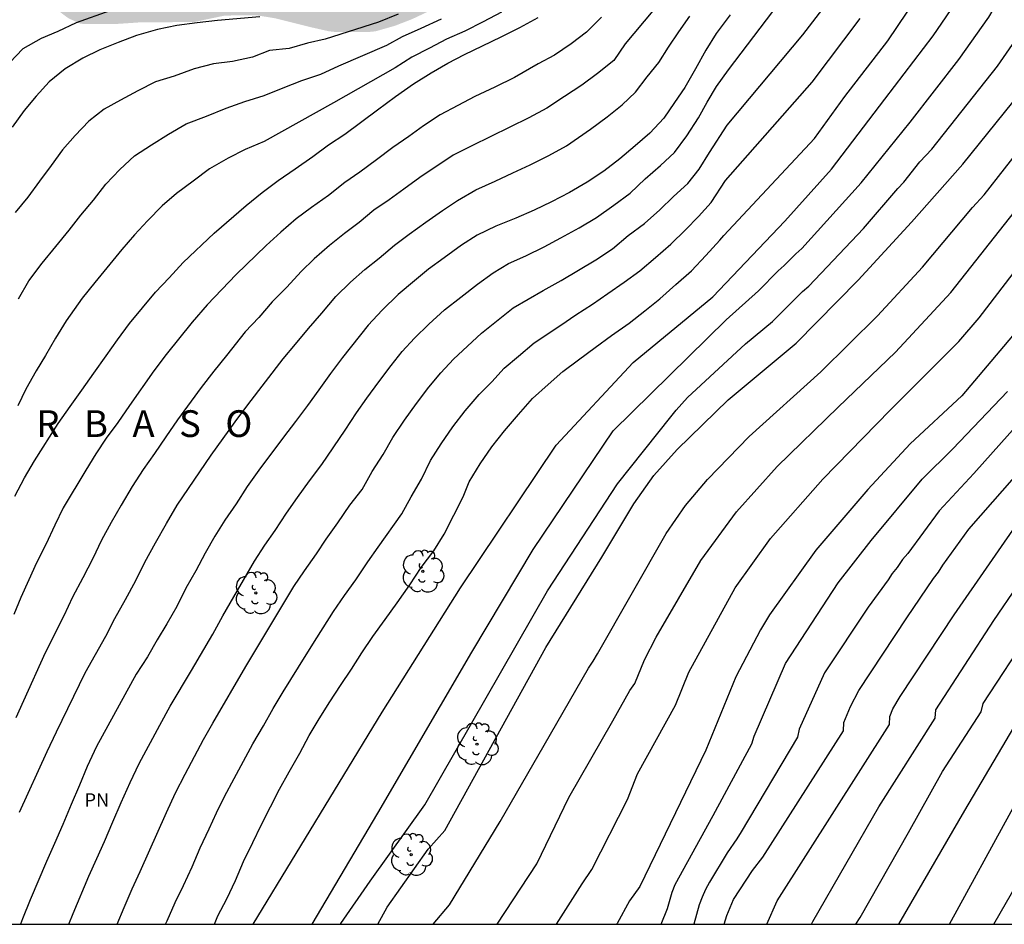
# Model space of a CAD drawing. Units: metres. Extents: x 588344 to 588694, y 4790040 to 4790291.
# Drawn here: x 588434 to 588489, y 4790040 to 4790091 of the extents above; entities that cross this region are included whole.
import ezdxf

# ---------------------------------------------------------------- set-up
doc = ezdxf.new("R2010")
doc.units = ezdxf.units.M
for name, color, linetype in [('010106', 9, 'Continuous'), ('020104', 34, 'Continuous'), ('020306', 9, 'Continuous'), ('100202', 3, 'Continuous'), ('100301', 7, 'Continuous'), ('990504', 63, 'Continuous')]:
    doc.layers.add(name, color=color, linetype=linetype)
doc.layers.add('020105', color=24, linetype='Continuous', lineweight=30)
doc.styles.add('ARIAL', font='ARIAL.TTF', dxfattribs={"height": 1})
doc.styles.add('ARIALI', font='ARIALI.TTF', dxfattribs={"height": 1})

# ---------------------------------------------------------------- blocks, each defined once
blk = doc.blocks.new('ARBOL')
blk.add_circle((0, 0), 0.0587)
for centre, radius, start, end in [((-0.28, 0.855), 0.3, 359.2878, 173.6078), ((0.097, 0.97), 0.21, 23.1565, 160.4665), ((0.438, 0.881), 0.24, 301.578, 139.328), ((-0.564, 0.381), 0.532, 92.28, 254.58), ((0.656, 0.288), 0.443, 319.8556, 114.7656), ((-0.091, 0.321), 0.12, 119.14, 310.56), ((0.819, -0.249), 0.383, 235.5275, 62.0275), ((-0.556, -0.339), 0.555, 142.64, 266.54), ((-0.039, -0.384), 0.21, 189.64, 323.88), ((-0.301, -0.676), 0.45, 213.78, 295.32), ((0.299, -0.624), 0.532, 224.67, 0.24)]:
    blk.add_arc(centre, radius, start, end)

msp = doc.modelspace()

# ---------------------------------------------------------------- hatches: boundary and pattern name
at = {"layer": '990504'}
h = msp.add_hatch(color=256, dxfattribs=at)
h.paths.add_polyline_path([(588441.477, 4790290.205), (588441.15, 4790290.058), (588440.315, 4790289.474), (588439.551, 4790288.77), (588439.015, 4790287.958), (588438.546, 4790286.678), (588438.39, 4790285.606), (588438.174, 4790284.954), (588437.135, 4790283.005), (588436.911, 4790282.673), (588436.883, 4790282.017), (588436.939, 4790281.114), (588437.003, 4790280.918), (588437.423, 4790279.922), (588438.019, 4790278.922), (588438.199, 4790278.482), (588438.607, 4790277.21), (588438.859, 4790276.746), (588439.171, 4790276.35), (588439.515, 4790276.098), (588439.703, 4790276.05), (588440.135, 4790276.05), (588440.555, 4790276.174), (588442.355, 4790276.85), (588443.375, 4790277.173), (588444.419, 4790277.441), (588444.951, 4790277.517), (588446.079, 4790277.489), (588446.491, 4790277.333), (588446.603, 4790277.133), (588446.519, 4790276.449), (588445.999, 4790275.561), (588445.615, 4790274.71), (588445.527, 4790274.202), (588445.539, 4790273.51), (588445.739, 4790272.722), (588445.983, 4790272.278), (588446.271, 4790271.874), (588446.615, 4790271.542), (588446.999, 4790271.346), (588447.167, 4790271.21), (588448.119, 4790271.222), (588448.315, 4790271.278), (588448.787, 4790271.514), (588450.991, 4790273.057), (588452.403, 4790274.229), (588453.275, 4790274.873), (588453.571, 4790275.169), (588453.891, 4790275.417), (588454.135, 4790275.521), (588454.387, 4790275.533), (588454.903, 4790275.469), (588455.087, 4790275.393), (588455.463, 4790275.161), (588456.007, 4790274.705), (588456.807, 4790273.829), (588457.543, 4790272.873), (588457.779, 4790272.361), (588458.019, 4790271.409), (588458.123, 4790270.469), (588458.891, 4790268.373), (588459.159, 4790268.113), (588459.898, 4790267.605), (588460.118, 4790267.549), (588460.578, 4790267.597), (588460.814, 4790267.713), (588461.042, 4790267.889), (588462.51, 4790269.561), (588463.354, 4790270.341), (588463.79, 4790270.693), (588464.222, 4790270.933), (588464.442, 4790270.989), (588464.866, 4790270.957), (588465.038, 4790270.865), (588465.182, 4790270.717), (588465.374, 4790270.341), (588465.41, 4790269.845), (588465.262, 4790268.925), (588464.978, 4790268.165), (588464.534, 4790267.297), (588463.742, 4790265.993), (588462.978, 4790264.509), (588462.678, 4790264.153), (588461.79, 4790263.345), (588461.198, 4790262.614), (588461.154, 4790262.338), (588461.214, 4790262.062), (588461.314, 4790261.89), (588461.47, 4790261.738), (588463.466, 4790260.526), (588463.63, 4790260.382), (588464.038, 4790259.934), (588464.118, 4790259.77), (588464.17, 4790259.51), (588464.126, 4790258.59), (588464.002, 4790258.158), (588463.734, 4790257.59), (588462.626, 4790255.758), (588462.106, 4790254.726), (588462.066, 4790254.246), (588462.086, 4790254.034), (588462.158, 4790253.822), (588462.278, 4790253.59), (588462.838, 4790252.802), (588462.994, 4790252.678), (588463.242, 4790252.566), (588463.514, 4790252.558), (588463.79, 4790252.606), (588464.002, 4790252.694), (588464.414, 4790253.01), (588465.226, 4790253.802), (588465.822, 4790254.23), (588466.206, 4790254.422), (588466.402, 4790254.45), (588466.838, 4790254.414), (588467.33, 4790254.294), (588468.334, 4790253.922), (588469.198, 4790253.438), (588471.158, 4790252.486), (588471.302, 4790252.382), (588472.594, 4790252.346), (588473.618, 4790252.39), (588474.602, 4790252.658), (588475.394, 4790252.817), (588476.134, 4790252.813), (588476.322, 4790252.769), (588476.714, 4790252.541), (588476.906, 4790252.377), (588477.962, 4790250.921), (588478.102, 4790250.809), (588478.574, 4790250.489), (588479.982, 4790250.021), (588480.834, 4790249.561), (588483.749, 4790247.397), (588484.193, 4790246.909), (588484.309, 4790246.677), (588484.349, 4790246.457), (588484.313, 4790246.225), (588484.085, 4790245.817), (588483.637, 4790245.406), (588482.609, 4790244.742), (588482.369, 4790244.646), (588479.785, 4790244.062), (588479.241, 4790244.006), (588478.181, 4790243.99), (588475.934, 4790244.042), (588475.086, 4790244.13), (588474.842, 4790244.19), (588473.998, 4790244.538), (588473.61, 4790244.782), (588471.546, 4790246.81), (588470.59, 4790247.594), (588470.378, 4790247.682), (588470.158, 4790247.69), (588469.962, 4790247.638), (588469.642, 4790247.314), (588469.43, 4790246.878), (588468.77, 4790244.21), (588468.226, 4790243.15), (588467.906, 4790242.762), (588467.39, 4790242.318), (588465.59, 4790240.966), (588464.486, 4790240.202), (588464.322, 4790239.998), (588464.198, 4790239.658), (588464.266, 4790239.058), (588464.366, 4790238.85), (588465.478, 4790237.302), (588465.842, 4790236.354), (588465.778, 4790235.894), (588465.682, 4790235.71), (588464.802, 4790234.746), (588464.126, 4790233.926), (588464.09, 4790233.462), (588464.146, 4790232.642), (588464.354, 4790232.138), (588464.754, 4790231.578), (588464.926, 4790231.422), (588465.894, 4790230.686), (588466.673, 4790230.006), (588467.597, 4790229.298), (588470.213, 4790226.93), (588470.341, 4790226.73), (588470.653, 4790225.902), (588471.117, 4790224.894), (588471.513, 4790223.746), (588471.721, 4790222.838), (588471.741, 4790220.926), (588472.117, 4790219.646), (588472.301, 4790219.303), (588473.045, 4790218.339), (588474.034, 4790217.256), (588475.98, 4790216.216), (588476.596, 4790216), (588478.084, 4790215.559), (588480.736, 4790215.099), (588481.024, 4790215.007), (588481.308, 4790214.879), (588482.288, 4790214.207), (588482.832, 4790213.531), (588483.22, 4790212.623), (588483.332, 4790211.939), (588483.312, 4790208.612), (588483.264, 4790207.8), (588483.128, 4790207.328), (588483.076, 4790206.904), (588482.98, 4790206.728), (588482.136, 4790205.664), (588481.464, 4790205.076), (588479.656, 4790204.22), (588478.756, 4790203.944), (588475.3, 4790203.232), (588474.264, 4790202.816), (588471.04, 4790201.392), (588470.008, 4790200.624), (588469.052, 4790199.816), (588468.372, 4790199.088), (588467.56, 4790198.304), (588466.704, 4790197.604), (588465.736, 4790197), (588462.456, 4790195.376), (588461.556, 4790194.884), (588460.476, 4790194.16), (588459.564, 4790193.441), (588458.74, 4790192.745), (588458.004, 4790191.969), (588455.988, 4790189.289), (588454.636, 4790187.301), (588453.24, 4790185.449), (588452.671, 4790184.623), (588452.362, 4790184.284), (588452.082, 4790183.012), (588452.114, 4790182.112), (588452.774, 4790179.772), (588452.734, 4790179.104), (588452.67, 4790178.856), (588452.342, 4790178.016), (588451.79, 4790177.052), (588451.166, 4790175.804), (588450.922, 4790174.62), (588450.862, 4790173.5), (588450.75, 4790172.948), (588450.194, 4790171.78), (588449.098, 4790169.724), (588448.406, 4790168.748), (588447.158, 4790166.789), (588446.774, 4790165.809), (588446.69, 4790165.345), (588446.73, 4790164.865), (588446.798, 4790164.609), (588447.114, 4790163.881), (588448.654, 4790161.193), (588448.989, 4790160.665), (588449.657, 4790159.777), (588450.309, 4790159.101), (588451.077, 4790158.477), (588451.993, 4790158.025), (588452.829, 4790157.553), (588453.589, 4790156.929), (588453.953, 4790156.537), (588455.741, 4790154.061), (588456.621, 4790152.365), (588456.985, 4790151.513), (588457.069, 4790151.197), (588457.197, 4790150.293), (588457.161, 4790149.757), (588457.085, 4790149.501), (588456.821, 4790148.985), (588456.309, 4790148.289), (588455.873, 4790147.961), (588454.221, 4790147.053), (588453.781, 4790146.945), (588453.077, 4790146.897), (588452.285, 4790146.665), (588450.749, 4790146.593), (588449.161, 4790146.293), (588448.325, 4790146.065), (588447.673, 4790145.713), (588446.833, 4790144.953), (588446.201, 4790144.113), (588445.449, 4790142.877), (588445.013, 4790141.885), (588444.961, 4790141.681), (588444.961, 4790141.281), (588445.045, 4790140.861), (588445.685, 4790139.693), (588446.025, 4790139.265), (588446.205, 4790139.101), (588447.041, 4790138.613), (588448.021, 4790138.261), (588448.961, 4790137.869), (588449.357, 4790137.557), (588449.645, 4790137.133), (588449.897, 4790136.613), (588449.953, 4790136.053), (588449.905, 4790134.993), (588449.981, 4790134.293), (588450.189, 4790133.793), (588450.557, 4790133.289), (588451.017, 4790132.833), (588451.261, 4790132.661), (588452.477, 4790132.017), (588453.369, 4790131.493), (588454.185, 4790130.917), (588454.337, 4790130.757), (588454.581, 4790130.381), (588454.745, 4790129.953), (588455.073, 4790128.873), (588455.289, 4790127.845), (588455.505, 4790127.461), (588455.817, 4790127.129), (588456.281, 4790126.917), (588456.549, 4790126.865), (588457.937, 4790126.865), (588458.173, 4790126.897), (588458.62, 4790127.041), (588459.44, 4790127.629), (588460.248, 4790128.333), (588460.924, 4790129.169), (588461.532, 4790129.689), (588462.004, 4790129.957), (588462.264, 4790130.061), (588462.752, 4790130.181), (588463.012, 4790130.189), (588464.096, 4790130.089), (588464.636, 4790129.885), (588464.916, 4790129.741), (588465.864, 4790129.061), (588466.224, 4790128.569), (588466.744, 4790127.533), (588467.864, 4790124.285), (588468.312, 4790123.097), (588468.936, 4790121.989), (588469.58, 4790120.985), (588469.66, 4790120.717), (588469.664, 4790120.177), (588469.536, 4790119.641), (588469.228, 4790119.125), (588468.056, 4790117.529), (588467.552, 4790116.674), (588467.12, 4790115.634), (588467.044, 4790115.35), (588466.908, 4790114.35), (588466.9, 4790113.346), (588466.74, 4790112.062), (588466.252, 4790109.334), (588466.156, 4790108.334), (588466.268, 4790107.282), (588466.384, 4790106.95), (588467.312, 4790104.994), (588468.308, 4790103.218), (588468.372, 4790102.762), (588468.352, 4790102.214), (588468.204, 4790101.642), (588466.848, 4790099.174), (588466.172, 4790098.098), (588465.108, 4790096.978), (588462.676, 4790094.706), (588461.644, 4790093.914), (588460.716, 4790093.398), (588455.644, 4790091.007), (588454.692, 4790090.639), (588453.608, 4790090.327), (588453.24, 4790090.291), (588451.272, 4790090.295), (588450.944, 4790090.335), (588449.896, 4790090.571), (588447.928, 4790091.063), (588446.96, 4790091.219), (588445.972, 4790091.231), (588445.088, 4790091.199), (588443.4, 4790090.847), (588440.364, 4790090.827), (588439.008, 4790090.735), (588437.216, 4790090.735), (588437.004, 4790090.763), (588436.36, 4790091.055), (588435.292, 4790091.847), (588434.432, 4790092.663), (588433.205, 4790094.219), (588433.037, 4790094.355), (588432.645, 4790094.531), (588432.441, 4790094.559), (588430.689, 4790094.507), (588430.213, 4790094.399), (588428.573, 4790093.843), (588427.549, 4790093.407), (588426.105, 4790092.699), (588423.261, 4790091.187), (588421.057, 4790090.175), (588419.009, 4790088.975), (588416.965, 4790087.483), (588416.729, 4790087.287), (588415.885, 4790086.419), (588415.529, 4790085.932), (588415.105, 4790085.096), (588414.957, 4790084.492), (588414.977, 4790083.688), (588415.249, 4790081.36), (588415.273, 4790080.936), (588415.233, 4790080.328), (588414.589, 4790078.648), (588414.013, 4790076.62), (588413.689, 4790075.648), (588412.825, 4790073.616), (588412.449, 4790072.46), (588411.521, 4790068.636), (588411.037, 4790067.684), (588410.393, 4790066.768), (588410.097, 4790066.428), (588409.505, 4790065.964), (588408.013, 4790064.536), (588407.869, 4790064.344), (588407.645, 4790063.92), (588407.477, 4790063.432), (588407.377, 4790062.892), (588407.441, 4790062.04), (588407.533, 4790061.788), (588408.005, 4790060.836), (588408.64, 4790059.828), (588408.764, 4790059.572), (588409.28, 4790058.292), (588409.584, 4790057.3), (588410.124, 4790054.861), (588410.456, 4790052.661), (588410.672, 4790051.633), (588411.128, 4790048.161), (588411.172, 4790046.713), (588411.7, 4790043.841), (588411.96, 4790042.753), (588412.308, 4790041.625), (588412.336, 4790040.997), (588412.48, 4790040.213), (588343.895, 4790040.214), (588343.896, 4790101.429), (588344.143, 4790102.837), (588344.191, 4790103.33), (588344.591, 4790104.895), (588345.012, 4790106.343), (588346.642, 4790110.181), (588347.513, 4790111.149), (588348.177, 4790112.025), (588349.497, 4790114.241), (588349.665, 4790114.605), (588350.001, 4790115.853), (588350.073, 4790117.085), (588350.161, 4790117.409), (588350.609, 4790118.401), (588352.333, 4790120.801), (588353.313, 4790122.645), (588354.081, 4790123.545), (588355.557, 4790125.557), (588356.365, 4790126.585), (588357.581, 4790128.313), (588358.501, 4790130.072), (588359.201, 4790131.892), (588359.929, 4790134.036), (588360.729, 4790135.616), (588360.909, 4790135.904), (588361.681, 4790136.888), (588362.525, 4790138.056), (588362.853, 4790138.392), (588363.533, 4790139.252), (588364.149, 4790139.872), (588364.913, 4790140.952), (588365.465, 4790141.64), (588367.025, 4790142.992), (588367.221, 4790143.104), (588367.673, 4790143.268), (588368.673, 4790143.48), (588372.197, 4790143.608), (588373.205, 4790143.976), (588373.425, 4790144.116), (588374.177, 4790144.772), (588374.377, 4790145.176), (588374.413, 4790147.692), (588374.517, 4790148.192), (588375.041, 4790149.688), (588375.241, 4790150.152), (588375.757, 4790151.172), (588376.309, 4790152.039), (588376.365, 4790152.479), (588376.341, 4790152.867), (588376.277, 4790153.039), (588376.177, 4790153.195), (588375.877, 4790153.475), (588375.289, 4790153.855), (588374.861, 4790154.075), (588373.134, 4790154.611), (588372.41, 4790155.039), (588372.134, 4790155.347), (588371.966, 4790155.695), (588371.934, 4790155.895), (588371.986, 4790156.551), (588372.346, 4790157.331), (588372.522, 4790158.207), (588372.434, 4790158.395), (588372.31, 4790158.519), (588370.102, 4790160.379), (588369.742, 4790160.815), (588369.63, 4790161.035), (588369.598, 4790161.255), (588369.67, 4790161.727), (588369.946, 4790162.275), (588370.566, 4790163.071), (588371.446, 4790163.947), (588372.078, 4790164.695), (588372.106, 4790164.815), (588372.11, 4790166.219), (588372.05, 4790166.943), (588371.842, 4790167.623), (588371.762, 4790168.479), (588371.654, 4790168.995), (588371.178, 4790170.583), (588371.102, 4790170.955), (588371.09, 4790175.335), (588371.046, 4790176.163), (588370.77, 4790177.291), (588370.278, 4790178.431), (588369.794, 4790179.235), (588369.61, 4790179.459), (588368.818, 4790180.227), (588368.594, 4790180.327), (588368.374, 4790180.383), (588367.958, 4790180.359), (588367.758, 4790180.263), (588367.558, 4790180.107), (588367.362, 4790179.911), (588366.558, 4790178.835), (588365.102, 4790175.851), (588363.754, 4790173.855), (588363.062, 4790172.971), (588362.234, 4790172.215), (588361.638, 4790171.799), (588360.742, 4790171.363), (588359.714, 4790171.035), (588358.518, 4790170.795), (588357.346, 4790170.735), (588356.346, 4790170.859), (588355.998, 4790170.987), (588355.002, 4790171.475), (588354.698, 4790171.695), (588354.426, 4790171.959), (588353.798, 4790172.771), (588353.282, 4790173.951), (588352.831, 4790175.371), (588352.711, 4790176.319), (588352.751, 4790177.031), (588352.827, 4790177.371), (588352.943, 4790177.703), (588353.639, 4790178.951), (588354.163, 4790180.071), (588354.311, 4790180.695), (588354.247, 4790181.899), (588354.055, 4790182.539), (588353.919, 4790182.859), (588353.415, 4790183.815), (588353.199, 4790184.099), (588352.691, 4790184.531), (588352.119, 4790184.767), (588350.635, 4790185.159), (588349.519, 4790185.579), (588349.263, 4790185.731), (588348.299, 4790186.451), (588347.055, 4790187.191), (588345.923, 4790188.183), (588345.367, 4790188.855), (588344.555, 4790190.455), (588343.898, 4790191.215), (588343.899, 4790211.438), (588344.092, 4790211.17), (588344.552, 4790210.782), (588346.283, 4790209.758), (588347.095, 4790209.218), (588347.527, 4790208.834), (588349.023, 4790206.943), (588349.619, 4790206.239), (588350.235, 4790205.603), (588351.043, 4790205.043), (588351.339, 4790204.895), (588351.999, 4790204.683), (588352.339, 4790204.658), (588353.275, 4790204.738), (588353.575, 4790204.846), (588354.819, 4790205.542), (588355.639, 4790206.086), (588356.211, 4790206.574), (588357.007, 4790207.402), (588360.695, 4790211.49), (588361.299, 4790211.914), (588362.239, 4790212.366), (588362.875, 4790212.53), (588363.495, 4790212.574), (588364.147, 4790212.554), (588365.771, 4790212.394), (588367.051, 4790212.366), (588367.367, 4790212.314), (588368.307, 4790212.046), (588369.551, 4790211.562), (588370.155, 4790211.242), (588370.931, 4790210.718), (588371.619, 4790210.138), (588371.815, 4790209.922), (588372.347, 4790209.174), (588372.771, 4790208.29), (588372.955, 4790207.726), (588373.151, 4790206.774), (588373.215, 4790206.126), (588373.211, 4790205.474), (588373.071, 4790204.506), (588372.539, 4790203.258), (588372.095, 4790202.326), (588370.947, 4790200.518), (588370.463, 4790199.602), (588370.359, 4790199.282), (588370.335, 4790198.954), (588370.463, 4790197.866), (588371.562, 4790195.654), (588371.614, 4790195.31), (588371.622, 4790194.954), (588371.506, 4790193.854), (588370.594, 4790192.018), (588370.55, 4790191.738), (588370.574, 4790191.482), (588370.654, 4790191.278), (588370.81, 4790191.098), (588371.058, 4790190.918), (588372.326, 4790190.222), (588374.47, 4790188.786), (588376.378, 4790187.59), (588378.454, 4790186.542), (588378.706, 4790186.35), (588379.126, 4790185.894), (588379.414, 4790185.41), (588379.482, 4790185.17), (588379.442, 4790184.65), (588379.142, 4790183.483), (588379.182, 4790182.487), (588379.822, 4790179.959), (588380.158, 4790178.935), (588380.626, 4790178.183), (588381.01, 4790177.843), (588382.682, 4790177.295), (588383.174, 4790177.211), (588386.746, 4790177.191), (588388.114, 4790176.763), (588389.07, 4790176.283), (588391.225, 4790175.039), (588392.369, 4790174.47), (588392.909, 4790174.254), (588393.497, 4790174.206), (588394.037, 4790174.242), (588394.277, 4790174.326), (588394.489, 4790174.466), (588394.641, 4790174.658), (588394.725, 4790174.898), (588394.749, 4790175.174), (588394.629, 4790176.666), (588394.437, 4790177.306), (588394.005, 4790178.198), (588393.613, 4790178.746), (588393.121, 4790179.198), (588391.918, 4790180.078), (588390.31, 4790181.002), (588389.254, 4790181.882), (588388.802, 4790182.45), (588388.614, 4790182.762), (588388.478, 4790183.102), (588388.438, 4790183.45), (588388.51, 4790184.13), (588388.598, 4790184.486), (588388.958, 4790185.442), (588389.57, 4790186.466), (588390.53, 4790187.862), (588390.61, 4790188.166), (588390.598, 4790188.49), (588390.53, 4790188.81), (588390.386, 4790189.126), (588390.178, 4790189.426), (588389.782, 4790189.842), (588389.478, 4790190.07), (588387.478, 4790191.31), (588386.526, 4790191.97), (588385.794, 4790192.638), (588384.514, 4790194.17), (588383.954, 4790195.03), (588383.718, 4790195.57), (588383.654, 4790195.838), (588383.678, 4790196.438), (588383.83, 4790197.134), (588384.182, 4790198.074), (588384.738, 4790199.25), (588385.386, 4790200.31), (588385.794, 4790200.79), (588387.41, 4790202.238), (588387.606, 4790202.49), (588388.306, 4790203.898), (588388.534, 4790204.53), (588388.59, 4790204.886), (588388.538, 4790205.834), (588388.326, 4790206.482), (588387.766, 4790207.69), (588387.242, 4790208.57), (588386.786, 4790208.998), (588386.518, 4790209.174), (588385.882, 4790209.43), (588384.826, 4790209.698), (588383.894, 4790209.874), (588383.574, 4790210.002), (588382.922, 4790210.338), (588382.634, 4790210.55), (588382.254, 4790211.002), (588382.078, 4790211.322), (588381.962, 4790211.666), (588381.927, 4790212.006), (588381.963, 4790212.638), (588382.155, 4790213.29), (588382.731, 4790214.598), (588382.735, 4790214.818), (588382.731, 4790215.202), (588382.683, 4790215.41), (588382.331, 4790215.818), (588382.079, 4790215.87), (588381.791, 4790215.81), (588381.435, 4790215.594), (588380.579, 4790215.234), (588378.255, 4790214.53), (588377.851, 4790214.494), (588377.015, 4790214.606), (588376.619, 4790214.838), (588376.247, 4790215.202), (588375.895, 4790215.694), (588375.411, 4790216.49), (588374.767, 4790217.794), (588374.619, 4790218.01), (588374.275, 4790218.382), (588373.891, 4790218.662), (588373.683, 4790218.754), (588373.239, 4790218.814), (588370.891, 4790218.766), (588370.667, 4790218.83), (588370.479, 4790218.95), (588370.323, 4790219.122), (588370.203, 4790219.35), (588370.135, 4790219.626), (588370.131, 4790219.946), (588370.223, 4790220.858), (588371.667, 4790224.29), (588372.223, 4790225.361), (588372.811, 4790226.429), (588374.347, 4790228.473), (588375.679, 4790229.881), (588376.163, 4790230.525), (588376.831, 4790231.557), (588377.095, 4790232.049), (588377.283, 4790232.621), (588377.371, 4790233.629), (588377.331, 4790234.597), (588377.059, 4790235.897), (588376.879, 4790237.389), (588376.907, 4790239.249), (588377.039, 4790240.981), (588377.039, 4790242.089), (588376.947, 4790243.329), (588376.875, 4790243.609), (588376.575, 4790244.373), (588376.307, 4790244.725), (588376.163, 4790244.845), (588375.935, 4790244.937), (588375.707, 4790244.885), (588375.371, 4790244.629), (588375.023, 4790244.237), (588374.043, 4790242.901), (588373.407, 4790241.941), (588372.895, 4790240.981), (588372.511, 4790239.969), (588372.191, 4790239.405), (588371.975, 4790239.141), (588371.443, 4790238.645), (588370.591, 4790238.025), (588369.675, 4790237.449), (588369.355, 4790237.293), (588368.127, 4790236.781), (588365.491, 4790236.001), (588362.756, 4790235.509), (588362.044, 4790235.429), (588361.132, 4790235.197), (588360.028, 4790235.165), (588359.544, 4790234.969), (588358.644, 4790234.922), (588356.672, 4790234.518), (588355.676, 4790234.162), (588352.584, 4790232.85), (588349.504, 4790231.658), (588348.368, 4790231.382), (588346.92, 4790231.138), (588345.816, 4790230.766), (588343.899, 4790229.796), (588343.9, 4790290.207)])
h.paths.add_polyline_path([(588418.93, 4790144.272), (588419.29, 4790144.668), (588419.818, 4790145.592), (588419.906, 4790145.816), (588420.002, 4790146.256), (588420.23, 4790148.724), (588420.442, 4790149.296), (588420.726, 4790149.764), (588420.954, 4790149.888), (588421.15, 4790149.892), (588421.382, 4790149.816), (588422.218, 4790148.476), (588422.43, 4790148.264), (588422.878, 4790147.988), (588423.826, 4790147.936), (588424.25, 4790148.028), (588424.714, 4790148.252), (588425.094, 4790148.544), (588425.794, 4790149.439), (588427.55, 4790152.459), (588427.782, 4790153.131), (588427.818, 4790153.523), (588427.79, 4790154.075), (588427.41, 4790154.927), (588426.954, 4790155.459), (588425.846, 4790156.331), (588425.554, 4790156.671), (588425.47, 4790156.851), (588425.49, 4790157.083), (588425.622, 4790157.263), (588425.986, 4790157.511), (588426.378, 4790157.679), (588427.134, 4790157.835), (588427.65, 4790158.007), (588427.914, 4790158.059), (588428.438, 4790158.075), (588428.634, 4790158.131), (588428.806, 4790158.259), (588429.37, 4790159.015), (588429.514, 4790159.159), (588429.73, 4790159.271), (588430.174, 4790159.247), (588430.482, 4790158.959), (588431.17, 4790157.943), (588431.422, 4790156.791), (588431.446, 4790154.051), (588431.046, 4790152.935), (588429.774, 4790150.215), (588429.43, 4790149.259), (588429.31, 4790148.195), (588429.318, 4790147.987), (588429.978, 4790146.531), (588430.022, 4790146.307), (588430.046, 4790145.516), (588430.018, 4790144.992), (588429.382, 4790143.332), (588428.75, 4790142.404), (588428.458, 4790141.68), (588428.098, 4790141.02), (588427.97, 4790140.852), (588427.07, 4790140.14), (588426.234, 4790139.416), (588425.482, 4790138.648), (588425.126, 4790138.204), (588424.59, 4790137.34), (588424.486, 4790137.12), (588424.282, 4790136.376), (588424.094, 4790135.104), (588424.018, 4790133.972), (588423.786, 4790133.22), (588423.078, 4790132.548), (588422.346, 4790131.648), (588422.006, 4790131.084), (588421.846, 4790130.908), (588420.974, 4790130.568), (588420.782, 4790130.432), (588420.442, 4790130.076), (588420.006, 4790129.44), (588419.818, 4790129.272), (588419.586, 4790129.156), (588419.342, 4790129.068), (588418.906, 4790129.044), (588417.894, 4790129.58), (588416.662, 4790130.128), (588415.186, 4790130.572), (588414.73, 4790130.644), (588413.754, 4790130.596), (588413.298, 4790130.48), (588412.806, 4790130.268), (588412.21, 4790129.756), (588411.486, 4790129.056), (588411.098, 4790128.772), (588410.854, 4790128.644), (588410.614, 4790128.556), (588409.386, 4790128.428), (588408.398, 4790128.076), (588407.438, 4790127.6), (588404.506, 4790125.981), (588403.53, 4790125.317), (588402.906, 4790124.693), (588402.278, 4790123.869), (588401.894, 4790123.557), (588401.166, 4790122.829), (588400.462, 4790121.965), (588399.482, 4790120.517), (588398.778, 4790119.729), (588398.17, 4790118.837), (588397.642, 4790117.765), (588397.062, 4790116.801), (588396.894, 4790116.593), (588396.294, 4790116.029), (588395.498, 4790115.497), (588395.018, 4790114.997), (588394.714, 4790113.965), (588394.31, 4790113.201), (588394.17, 4790113.013), (588393.482, 4790112.521), (588392.206, 4790111.073), (588391.634, 4790109.881), (588391.43, 4790109.561), (588390.69, 4790108.845), (588390.514, 4790108.721), (588390.326, 4790108.609), (588388.682, 4790107.909), (588388.078, 4790107.549), (588387.79, 4790107.265), (588387.634, 4790107.022), (588387.39, 4790106.498), (588387.078, 4790105.474), (588386.866, 4790104.606), (588386.81, 4790104.318), (588386.806, 4790102.566), (588386.718, 4790102.394), (588386.398, 4790102.15), (588385.178, 4790101.662), (588384.75, 4790101.41), (588384.542, 4790101.238), (588384.222, 4790100.826), (588384.122, 4790100.598), (588384.074, 4790099.886), (588384.078, 4790099.054), (588384.198, 4790098.014), (588384.114, 4790097.754), (588383.102, 4790096.49), (588382.334, 4790094.738), (588381.774, 4790093.706), (588380.994, 4790092.634), (588380.282, 4790092.094), (588379.41, 4790091.75), (588378.658, 4790091.274), (588378.442, 4790091.078), (588378.15, 4790090.694), (588377.874, 4790090.178), (588377.802, 4790089.422), (588377.802, 4790087.418), (588377.746, 4790087.006), (588377.562, 4790086.618), (588376.954, 4790085.81), (588375.966, 4790084.858), (588375.574, 4790084.674), (588374.566, 4790084.478), (588374.358, 4790084.334), (588374.182, 4790084.134), (588374.07, 4790083.902), (588374.038, 4790083.138), (588373.89, 4790081.763), (588373.974, 4790081.271), (588374.054, 4790081.031), (588374.562, 4790080.283), (588374.578, 4790080.071), (588374.426, 4790079.691), (588374.026, 4790079.103), (588373.97, 4790078.879), (588373.97, 4790078.603), (588374.306, 4790077.591), (588374.35, 4790076.543), (588374.278, 4790076.347), (588374.162, 4790076.175), (588373.846, 4790075.891), (588373.254, 4790075.603), (588372.174, 4790075.195), (588371.842, 4790074.939), (588371.546, 4790074.639), (588371.17, 4790074.135), (588371.102, 4790073.863), (588371.094, 4790073.599), (588371.142, 4790073.359), (588371.794, 4790072.659), (588371.894, 4790072.475), (588371.91, 4790072.283), (588371.402, 4790071.647), (588370.746, 4790070.531), (588370.658, 4790070.347), (588370.298, 4790068.847), (588369.962, 4790068.139), (588369.61, 4790067.711), (588368.57, 4790066.967), (588368.314, 4790066.863), (588368.078, 4790066.835), (588367.846, 4790066.879), (588367.446, 4790067.135), (588366.49, 4790068.163), (588366.086, 4790068.487), (588365.402, 4790068.919), (588363.614, 4790069.855), (588362.53, 4790070.283), (588360.554, 4790070.987), (588359.498, 4790071.311), (588358.478, 4790071.771), (588355.814, 4790073.379), (588354.822, 4790074.027), (588354.15, 4790074.535), (588352.714, 4790075.391), (588351.678, 4790076.119), (588351.114, 4790076.567), (588350.514, 4790077.207), (588349.743, 4790078.175), (588349.511, 4790078.823), (588349.395, 4790079.863), (588349.427, 4790080.407), (588349.511, 4790080.683), (588350.427, 4790082.459), (588352.175, 4790085.559), (588352.443, 4790086.347), (588352.491, 4790086.743), (588352.523, 4790087.979), (588352.927, 4790089.687), (588353.119, 4790090.203), (588353.247, 4790090.419), (588353.415, 4790090.599), (588353.595, 4790090.683), (588353.799, 4790090.683), (588354.559, 4790090.411), (588355.079, 4790090.419), (588355.319, 4790090.515), (588355.783, 4790090.835), (588355.987, 4790091.043), (588356.111, 4790091.219), (588356.295, 4790091.639), (588356.371, 4790092.143), (588356.371, 4790092.427), (588356.259, 4790092.867), (588356.155, 4790093.099), (588355.459, 4790094.139), (588355.327, 4790094.403), (588355.239, 4790095.659), (588355.739, 4790097.242), (588355.855, 4790097.506), (588356.179, 4790097.938), (588357.011, 4790098.514), (588357.795, 4790099.322), (588358.079, 4790099.674), (588358.907, 4790100.41), (588360.939, 4790101.63), (588361.307, 4790101.914), (588361.443, 4790102.086), (588361.595, 4790102.478), (588361.595, 4790103.022), (588361.479, 4790103.27), (588360.675, 4790104.25), (588360.531, 4790104.498), (588360.475, 4790104.73), (588360.543, 4790104.934), (588360.683, 4790105.118), (588360.903, 4790105.274), (588362.187, 4790105.754), (588362.591, 4790105.942), (588362.959, 4790106.262), (588363.239, 4790106.658), (588363.291, 4790106.91), (588363.247, 4790107.15), (588362.843, 4790107.71), (588362.727, 4790108.39), (588362.755, 4790108.902), (588362.975, 4790109.758), (588363.115, 4790110.09), (588363.435, 4790110.642), (588363.927, 4790111.354), (588364.731, 4790112.73), (588365.307, 4790113.282), (588366.831, 4790114.474), (588367.131, 4790115.13), (588367.247, 4790115.546), (588367.275, 4790117.782), (588367.307, 4790118.022), (588367.375, 4790118.258), (588367.955, 4790119.518), (588368.607, 4790120.442), (588369.311, 4790121.249), (588370.299, 4790122.849), (588370.899, 4790123.653), (588371.207, 4790124.149), (588371.655, 4790125.169), (588372.307, 4790126.077), (588373.171, 4790126.809), (588373.627, 4790127.069), (588374.095, 4790127.281), (588375.219, 4790127.597), (588376.228, 4790127.954), (588376.667, 4790128.341), (588376.827, 4790128.745), (588377.119, 4790129.285), (588377.471, 4790129.517), (588378.047, 4790129.697), (588378.967, 4790130.101), (588379.103, 4790130.197), (588379.523, 4790130.649), (588380.175, 4790131.201), (588380.343, 4790131.293), (588380.519, 4790131.329), (588381.235, 4790131.337), (588381.747, 4790131.437), (588382.351, 4790131.849), (588382.991, 4790132.533), (588383.179, 4790132.657), (588383.671, 4790132.657), (588384.739, 4790132.361), (588385.027, 4790132.321), (588385.279, 4790132.317), (588385.495, 4790132.361), (588385.895, 4790132.617), (588386.047, 4790132.761), (588386.531, 4790133.329), (588386.963, 4790133.921), (588387.175, 4790133.949), (588388.183, 4790133.289), (588388.419, 4790133.261), (588389.403, 4790133.917), (588389.623, 4790134.037), (588389.895, 4790134.073), (588390.187, 4790134.073), (588390.479, 4790134.021), (588390.759, 4790133.929), (588391.235, 4790133.601), (588391.439, 4790133.525), (588391.687, 4790133.529), (588391.915, 4790133.605), (588392.499, 4790134.093), (588392.715, 4790134.209), (588392.959, 4790134.221), (588393.53, 4790133.741), (588393.782, 4790133.661), (588394.034, 4790133.673), (588394.274, 4790133.805), (588395.442, 4790135.089), (588395.662, 4790135.249), (588395.886, 4790135.333), (588396.126, 4790135.341), (588398.29, 4790134.449), (588399.246, 4790134.372), (588400.786, 4790134.396), (588401.202, 4790134.508), (588402.062, 4790134.944), (588402.618, 4790135.44), (588403.146, 4790136.24), (588403.978, 4790138.108), (588404.362, 4790138.752), (588404.502, 4790138.948), (588404.71, 4790139.136), (588404.93, 4790139.18), (588405.162, 4790139.132), (588405.338, 4790139.016), (588406.486, 4790137.956), (588406.866, 4790137.72), (588407.066, 4790137.64), (588407.846, 4790137.588), (588408.122, 4790137.632), (588408.374, 4790137.748), (588408.598, 4790137.936), (588408.746, 4790138.12), (588409.302, 4790139.096), (588409.942, 4790139.948), (588410.55, 4790140.568), (588410.782, 4790140.696), (588411.462, 4790140.724), (588412.51, 4790140.288), (588413.07, 4790139.992), (588414.37, 4790139.516), (588415.186, 4790139.492), (588416.218, 4790139.84), (588416.578, 4790140.048), (588416.886, 4790140.344), (588417.218, 4790140.868), (588417.306, 4790141.14), (588417.342, 4790142.756), (588417.378, 4790142.996), (588417.546, 4790143.208), (588418.062, 4790143.644)], flags=0)

# ---------------------------------------------------------------- linework, layer by layer
at = {"layer": '010106', "flags": 128}
msp.add_lwpolyline([(588343.895, 4790040.214), (588693.885, 4790040.207), (588693.89, 4790290.2), (588343.9, 4790290.207)], close=True, dxfattribs=at)
at = {"layer": '020104', "flags": 128}
for points, elevation in [([(588446.72, 4790040.212), (588453.965, 4790052.121), (588458.367, 4790059.086), (588463.73, 4790067.094), (588468.052, 4790071.739), (588472.532, 4790075.423), (588476.584, 4790079.664), (588479.196, 4790082.585), (588482.18, 4790086.512), (588484.895, 4790090.063), (588487.903, 4790094.461), (588490.908, 4790098.416)], 249), ([(588444.549, 4790040.212), (588444.75, 4790040.673), (588445.254, 4790041.639), (588445.744, 4790042.665), (588446.19, 4790043.723), (588446.714, 4790044.791), (588447.168, 4790045.777), (588447.696, 4790046.795), (588448.214, 4790047.792), (588448.744, 4790048.76), (588449.338, 4790049.819), (588449.877, 4790050.803), (588450.433, 4790051.743), (588451.029, 4790052.685), (588451.629, 4790053.604), (588452.256, 4790054.518), (588452.83, 4790055.444), (588453.454, 4790056.359), (588454.138, 4790057.323), (588454.816, 4790058.242), (588455.513, 4790059.257), (588456.163, 4790060.231), (588456.867, 4790061.165), (588457.444, 4790062.112), (588458.001, 4790063.173), (588458.521, 4790064.199), (588458.861, 4790065.036), (588459.474, 4790066.047), (588460.117, 4790067.004), (588460.833, 4790067.906), (588461.622, 4790068.814), (588462.412, 4790069.719), (588463.29, 4790070.495), (588464.12, 4790071.24), (588464.986, 4790071.884), (588465.918, 4790072.579), (588466.839, 4790073.245), (588467.829, 4790073.953), (588468.707, 4790074.634), (588469.553, 4790075.317), (588470.453, 4790076.11), (588471.33, 4790076.887), (588472.146, 4790077.751), (588472.923, 4790078.599), (588473.153, 4790078.857), (588478.245, 4790084.307), (588479.943, 4790086.67), (588482.357, 4790089.795), (588484.532, 4790093.027)], 248), ([(588439.089, 4790040.212), (588439.48, 4790041.152), (588439.933, 4790042.204), (588440.392, 4790043.169), (588441.871, 4790046.488), (588442.37, 4790047.586), (588442.902, 4790048.637), (588443.439, 4790049.631), (588443.933, 4790050.571), (588444.459, 4790051.5), (588446.321, 4790054.671), (588449.018, 4790059.174), (588449.607, 4790060.045), (588450.277, 4790060.991), (588450.831, 4790061.83), (588451.481, 4790062.747), (588452.154, 4790063.722), (588452.849, 4790064.608), (588453.416, 4790065.612), (588454.023, 4790066.582), (588454.576, 4790067.522), (588455.228, 4790068.506), (588455.893, 4790069.44), (588456.59, 4790070.345), (588457.269, 4790071.152), (588457.972, 4790071.925), (588458.76, 4790072.648), (588459.546, 4790073.389), (588461.329, 4790074.814), (588463.015, 4790075.773), (588464.018, 4790076.343), (588465.961, 4790077.509), (588466.901, 4790078.123), (588467.774, 4790078.861), (588468.689, 4790079.547), (588469.559, 4790080.31), (588470.319, 4790081.052), (588471.127, 4790081.791), (588471.766, 4790082.596), (588472.34, 4790083.519), (588473.33, 4790085.057), (588477.587, 4790090.121), (588479.088, 4790092.098)], 246), ([(588454.869, 4790091.28), (588453.758, 4790090.835), (588450.777, 4790089.878), (588449.773, 4790089.661), (588448.739, 4790089.365), (588447.637, 4790089.255), (588446.698, 4790088.871), (588445.57, 4790088.627), (588444.498, 4790088.505), (588443.411, 4790088.215), (588442.285, 4790087.814), (588441.24, 4790087.481), (588440.255, 4790086.984), (588439.282, 4790086.464), (588438.361, 4790085.949), (588437.498, 4790085.289), (588436.743, 4790084.477), (588436.021, 4790083.673), (588435.395, 4790082.791), (588434.738, 4790081.92), (588434.08, 4790081.023), (588433.372, 4790080.16)], 237), ([(588469.156, 4790091.478), (588467.617, 4790089.624), (588466.966, 4790088.687), (588466.062, 4790087.955), (588465.176, 4790087.305), (588464.198, 4790086.671), (588463.209, 4790086.015), (588462.195, 4790085.462), (588459.006, 4790083.905), (588457.95, 4790083.38), (588456.085, 4790082.118), (588455.188, 4790081.473), (588454.366, 4790080.867), (588453.506, 4790080.294), (588452.671, 4790079.596), (588451.846, 4790078.98), (588451.02, 4790078.296), (588450.154, 4790077.553), (588449.427, 4790076.853), (588448.608, 4790075.975), (588447.799, 4790075.147), (588447.048, 4790074.269), (588446.278, 4790073.456), (588445.231, 4790072.122), (588444.517, 4790071.252), (588443.805, 4790070.337), (588442.479, 4790068.517), (588441.815, 4790067.574), (588441.179, 4790066.631), (588440.557, 4790065.739), (588439.937, 4790064.772), (588439.313, 4790063.733), (588438.749, 4790062.756), (588438.208, 4790061.758), (588437.724, 4790060.736), (588437.169, 4790059.654), (588436.593, 4790058.558), (588436.104, 4790057.517), (588435.056, 4790055.446), (588433.835, 4790052.742), (588433.408, 4790051.797)], 242), ([(588460.668, 4790091.402), (588459.644, 4790090.852), (588458.609, 4790090.335), (588457.588, 4790089.876), (588456.629, 4790089.383), (588455.628, 4790088.877), (588454.69, 4790088.273), (588451.236, 4790086.309), (588447.352, 4790084.141), (588446.27, 4790083.69), (588445.321, 4790083.205), (588444.268, 4790082.607), (588443.354, 4790081.915), (588442.427, 4790081.226), (588441.612, 4790080.532), (588440.803, 4790079.694), (588440.062, 4790078.896), (588439.356, 4790078.075), (588437.836, 4790076.236), (588437.123, 4790075.351), (588436.22, 4790074.083), (588435.639, 4790073.111), (588435.078, 4790072.129), (588434.538, 4790071.264), (588433.957, 4790070.238), (588433.511, 4790069.315)], 239), ([(588433.603, 4790046.506), (588435.171, 4790049.913), (588435.684, 4790051.005), (588437.302, 4790054.316), (588437.871, 4790055.358), (588438.452, 4790056.371), (588438.968, 4790057.362), (588439.562, 4790058.434), (588440.135, 4790059.497), (588440.647, 4790060.537), (588441.251, 4790061.626), (588441.856, 4790062.693), (588442.464, 4790063.726), (588444.364, 4790066.546), (588445.708, 4790068.399), (588446.433, 4790069.363), (588448.415, 4790071.935), (588449.104, 4790072.767), (588449.827, 4790073.653), (588450.582, 4790074.511), (588451.374, 4790075.441), (588452.196, 4790076.255), (588452.999, 4790076.952), (588453.793, 4790077.593), (588454.666, 4790078.322), (588455.488, 4790078.939), (588456.429, 4790079.621), (588457.349, 4790080.276), (588458.191, 4790080.832), (588459.224, 4790081.433), (588460.305, 4790081.913), (588461.312, 4790082.376), (588462.282, 4790082.839), (588463.318, 4790083.355), (588464.318, 4790083.904), (588465.662, 4790084.841), (588466.592, 4790085.528), (588467.442, 4790086.199), (588468.191, 4790086.912), (588468.853, 4790087.772), (588469.509, 4790088.575), (588470.043, 4790089.43), (588470.62, 4790090.288), (588471.236, 4790091.184)], 243), ([(588473.507, 4790091.258), (588472.729, 4790090.195), (588472.141, 4790089.266), (588471.553, 4790088.228), (588470.961, 4790087.165), (588470.38, 4790086.335), (588469.789, 4790085.46), (588468.99, 4790084.613), (588468.172, 4790083.89), (588467.303, 4790083.16), (588466.418, 4790082.472), (588465.477, 4790081.851), (588464.495, 4790081.285), (588463.472, 4790080.759), (588462.495, 4790080.286), (588461.475, 4790079.84), (588460.357, 4790079.387), (588459.308, 4790078.877), (588458.424, 4790078.317), (588457.453, 4790077.607), (588456.565, 4790076.981), (588455.787, 4790076.316), (588454.865, 4790075.55), (588453.973, 4790074.679), (588453.175, 4790073.841), (588451.745, 4790072.016), (588451.06, 4790071.124), (588450.409, 4790070.213), (588449.779, 4790069.32), (588449.111, 4790068.418), (588448.421, 4790067.549), (588447.037, 4790065.694), (588446.394, 4790064.775), (588445.78, 4790063.806), (588445.143, 4790062.891), (588444.583, 4790061.989), (588444.037, 4790061.035), (588443.505, 4790060.042), (588442.951, 4790059.081), (588442.443, 4790058.052), (588441.872, 4790057.062), (588441.343, 4790056.166), (588440.8, 4790055.226), (588440.164, 4790054.238), (588437.933, 4790050.186), (588437.409, 4790049.072), (588436.971, 4790048.019), (588436.501, 4790046.932), (588436.047, 4790045.803), (588435.567, 4790044.747), (588435.117, 4790043.735), (588434.199, 4790041.571), (588433.783, 4790040.52), (588433.674, 4790040.212)], 244), ([(588447.108, 4790091.145), (588444.72, 4790090.928), (588443.577, 4790090.797), (588442.433, 4790090.648), (588441.35, 4790090.42), (588440.172, 4790090.088), (588439.153, 4790089.698), (588438.128, 4790089.286), (588437.172, 4790088.822), (588436.171, 4790088.215), (588435.271, 4790087.488), (588434.547, 4790086.694), (588433.877, 4790085.885), (588433.198, 4790084.949)], 236), ([(588466.276, 4790091.124), (588465.439, 4790090.269), (588464.581, 4790089.624), (588463.65, 4790088.989), (588462.735, 4790088.501), (588461.395, 4790087.734), (588460.301, 4790087.197), (588459.172, 4790086.662), (588458.222, 4790086.164), (588457.23, 4790085.634), (588456.291, 4790085.028), (588455.47, 4790084.422), (588454.571, 4790083.803), (588453.656, 4790083.105), (588452.707, 4790082.423), (588451.873, 4790081.839), (588450.948, 4790081.107), (588449.998, 4790080.43), (588449.147, 4790079.808), (588448.277, 4790079.06), (588447.463, 4790078.307), (588445.772, 4790076.684), (588444.972, 4790075.826), (588444.14, 4790074.977), (588443.295, 4790073.995), (588441.842, 4790072.19), (588441.154, 4790071.263), (588439.778, 4790069.327), (588439.121, 4790068.367), (588438.482, 4790067.497), (588437.899, 4790066.608), (588437.33, 4790065.686), (588436.067, 4790063.584), (588435.593, 4790062.603), (588435.081, 4790061.523), (588434.565, 4790060.5), (588434.136, 4790059.54), (588433.676, 4790058.54), (588433.285, 4790057.6)], 241), ([(588433.55, 4790075.307), (588434.131, 4790076.319), (588434.874, 4790077.319), (588435.646, 4790078.251), (588436.391, 4790079.167), (588437.046, 4790080.014), (588437.757, 4790080.858), (588438.465, 4790081.755), (588439.239, 4790082.566), (588440.067, 4790083.337), (588441.024, 4790083.956), (588441.973, 4790084.56), (588442.963, 4790085.125), (588444.115, 4790085.57), (588445.211, 4790086.008), (588446.252, 4790086.383), (588447.342, 4790086.714), (588448.409, 4790087.147), (588449.458, 4790087.557), (588450.527, 4790087.917), (588451.532, 4790088.387), (588454.224, 4790089.554), (588455.113, 4790090.037), (588456.162, 4790090.506), (588457.292, 4790091.032)], 238), ([(588441.814, 4790040.212), (588441.892, 4790040.4), (588442.341, 4790041.438), (588442.813, 4790042.384), (588443.295, 4790043.429), (588443.753, 4790044.492), (588444.252, 4790045.557), (588444.669, 4790046.472), (588445.126, 4790047.383), (588445.662, 4790048.385), (588446.18, 4790049.371), (588446.71, 4790050.328), (588447.304, 4790051.355), (588447.847, 4790052.319), (588448.404, 4790053.249), (588449.697, 4790055.33), (588450.309, 4790056.285), (588451.236, 4790057.766), (588451.858, 4790058.664), (588452.495, 4790059.533), (588453.172, 4790060.543), (588453.741, 4790061.367), (588455.075, 4790063.242), (588455.604, 4790064.193), (588456.175, 4790065.198), (588456.684, 4790066.24), (588457.287, 4790067.171), (588457.938, 4790068.122), (588458.637, 4790069.031), (588459.413, 4790069.94), (588460.125, 4790070.655), (588460.812, 4790071.419), (588461.616, 4790072.09), (588462.497, 4790072.842), (588464, 4790073.828), (588464.834, 4790074.405), (588465.776, 4790075.016), (588466.636, 4790075.603), (588467.553, 4790076.242), (588468.438, 4790076.891), (588469.311, 4790077.628), (588470.178, 4790078.38), (588470.998, 4790079.183), (588471.73, 4790079.937), (588472.445, 4790080.714), (588473.241, 4790081.957), (588478.102, 4790087.463), (588480.796, 4790091.046)], 247), ([(588451.619, 4790040.212), (588451.645, 4790040.256), (588453.303, 4790042.625), (588456.366, 4790046.915), (588463.25, 4790058.926), (588467.172, 4790064.932), (588470.171, 4790068.696), (588470.474, 4790069.071), (588471.114, 4790069.78), (588474.358, 4790072.792), (588475.873, 4790074.044), (588477.572, 4790075.717), (588477.917, 4790076.024), (588480.988, 4790079.252), (588482.913, 4790081.503), (588483.246, 4790081.852), (588484.162, 4790083.005), (588484.82, 4790083.705), (588488.511, 4790088.376), (588490.202, 4790090.794)], 251), ([(588453.732, 4790040.212), (588454.258, 4790041.168), (588456.559, 4790044.418), (588457.487, 4790045.474), (588463.151, 4790055.737), (588466.304, 4790060.821), (588468.097, 4790063.811), (588469.218, 4790065.405), (588470.527, 4790066.86), (588473.39, 4790069.65), (588477.22, 4790072.829), (588480.69, 4790076.368), (588483.681, 4790079.615), (588486.567, 4790082.87), (588490.304, 4790087.515)], 252), ([(588456.833, 4790040.212), (588457.758, 4790041.295), (588460.592, 4790045.984), (588463.071, 4790050.252), (588465.553, 4790054.577), (588465.817, 4790054.971), (588466.054, 4790055.383), (588469.921, 4790062.144), (588471.003, 4790063.708), (588472.236, 4790065.166), (588474.566, 4790067.583), (588478.596, 4790071.214), (588481.768, 4790074.361), (588484.311, 4790077.082), (588487.11, 4790080.43), (588487.761, 4790081.144), (588492.325, 4790086.994)], 253), ([(588460.422, 4790040.212), (588462.654, 4790043.603), (588464.444, 4790047.318), (588466.926, 4790051.62), (588467.88, 4790053.329), (588468.145, 4790053.727), (588468.698, 4790055.05), (588469.356, 4790056.318), (588471.854, 4790060.619), (588473.862, 4790063.362), (588476.151, 4790065.895), (588479.567, 4790069.227), (588482.789, 4790072.309), (588485.897, 4790075.664), (588493.612, 4790085.43)], 254), ([(588489.357, 4790073.229), (588486.505, 4790069.859), (588483.617, 4790067.164), (588481.241, 4790064.603), (588478.315, 4790061.201), (588475.719, 4790057.569), (588475.208, 4790056.738), (588473.822, 4790054.088), (588472.147, 4790049.985), (588468.435, 4790042.32), (588467.862, 4790041.529), (588467.154, 4790040.259), (588467.123, 4790040.212)], 256), ([(588492.477, 4790071.442), (588487.179, 4790065.512), (588485.235, 4790063.404), (588483.475, 4790061.026), (588483.174, 4790060.681), (588482.879, 4790060.24), (588482.608, 4790059.895), (588482.369, 4790059.532), (588481.247, 4790058.001), (588478.805, 4790054.316), (588477.381, 4790051.164), (588477.295, 4790050.702), (588474.117, 4790045.397), (588473.887, 4790045.005), (588473.329, 4790044.211), (588472.339, 4790042.575), (588472.115, 4790042.154), (588471.926, 4790041.735), (588471.771, 4790041.306), (588471.473, 4790040.212)], 258), ([(588473.174, 4790040.212), (588473.326, 4790040.703), (588473.692, 4790041.596), (588474.758, 4790043.234), (588475.343, 4790043.972), (588479.869, 4790051.06), (588479.896, 4790051.534), (588480.264, 4790052.439), (588480.722, 4790053.321), (588483.428, 4790057.402), (588484.921, 4790059.608), (588485.198, 4790059.974), (588485.439, 4790060.372), (588486.9, 4790062.393), (588494.052, 4790070.517)], 259), ([(588469.63, 4790040.212), (588469.988, 4790041.087), (588470.242, 4790042.013), (588470.411, 4790042.442), (588472.547, 4790046.314), (588474.721, 4790050.343), (588474.852, 4790050.763), (588476.608, 4790054.844), (588479.578, 4790059.372), (588481.427, 4790061.754), (588484.276, 4790065.186), (588486.001, 4790066.886), (588489.075, 4790070.115)], 257), ([(588478.073, 4790040.211), (588478.144, 4790040.36), (588481.847, 4790046.798), (588485.017, 4790051.777), (588485.044, 4790052.251), (588488.311, 4790057.251), (588489.641, 4790059.205)], 261), ([(588480.558, 4790040.211), (588480.8, 4790040.596), (588483.511, 4790045.357), (588485.422, 4790048.774), (588487.591, 4790052.136), (588487.704, 4790052.608), (588490.385, 4790056.682)], 262), ([(588482.977, 4790040.211), (588486.686, 4790046.594), (588490.165, 4790052.494)], 263), ([(588485.826, 4790040.211), (588492.739, 4790052.853)], 264)]:
    msp.add_lwpolyline(points, dxfattribs=dict(at, elevation=elevation))
at = {"layer": '020105', "flags": 128}
for points, elevation in [([(588436.377, 4790040.212), (588436.614, 4790040.819), (588437.503, 4790042.916), (588437.949, 4790043.909), (588438.39, 4790044.854), (588438.852, 4790045.959), (588439.321, 4790047.048), (588439.823, 4790048.164), (588440.33, 4790049.232), (588441.488, 4790051.387), (588442.071, 4790052.45), (588443.265, 4790054.452), (588444.455, 4790056.495), (588445.026, 4790057.515), (588446.8, 4790060.581), (588447.391, 4790061.484), (588447.969, 4790062.303), (588448.605, 4790063.29), (588449.207, 4790064.153), (588449.889, 4790065.102), (588450.583, 4790066.016), (588451.892, 4790067.94), (588452.521, 4790068.918), (588453.104, 4790069.735), (588453.781, 4790070.658), (588454.468, 4790071.564), (588455.088, 4790072.357), (588455.786, 4790073.099), (588456.59, 4790073.895), (588457.471, 4790074.692), (588458.382, 4790075.411), (588459.323, 4790076.139), (588460.203, 4790076.77), (588461.062, 4790077.294), (588462.03, 4790077.717), (588463.068, 4790078.225), (588464.003, 4790078.726), (588465.027, 4790079.287), (588465.998, 4790079.868), (588466.971, 4790080.571), (588467.888, 4790081.249), (588468.741, 4790082.047), (588469.6, 4790082.788), (588470.375, 4790083.523), (588471.073, 4790084.465), (588471.722, 4790085.469), (588472.214, 4790086.354), (588472.737, 4790087.227), (588473.418, 4790088.157), (588477.319, 4790093.331)], 245), ([(588450.042, 4790040.212), (588453.725, 4790046.435), (588459.008, 4790055.483), (588462.449, 4790061.249), (588466.932, 4790067.895), (588473.279, 4790074.14), (588475.096, 4790075.769), (588476.192, 4790076.89), (588476.546, 4790077.185), (588477.201, 4790077.832), (588477.538, 4790078.129), (588480.863, 4790081.819), (588483.606, 4790085.234), (588486.334, 4790088.752), (588488.034, 4790091.12), (588488.271, 4790091.522), (588488.541, 4790091.929), (588489.504, 4790093.215)], 250), ([(588438.672, 4790091.467), (588436.799, 4790090.805), (588435.761, 4790090.313), (588434.83, 4790089.928), (588433.79, 4790089.337), (588433.068, 4790088.577)], 235), ([(588433.354, 4790064.244), (588433.885, 4790065.272), (588434.459, 4790066.211), (588435.784, 4790068.308), (588436.448, 4790069.276), (588437.108, 4790070.181), (588437.778, 4790071.145), (588438.479, 4790072.105), (588439.11, 4790073.01), (588439.793, 4790073.918), (588440.509, 4790074.806), (588441.235, 4790075.681), (588442.003, 4790076.499), (588442.805, 4790077.354), (588444.546, 4790079.001), (588446.332, 4790080.541), (588447.226, 4790081.27), (588448.127, 4790081.956), (588449.087, 4790082.613), (588450.071, 4790083.298), (588450.963, 4790083.946), (588451.87, 4790084.561), (588453.709, 4790085.926), (588454.717, 4790086.658), (588455.724, 4790087.373), (588456.716, 4790087.998), (588457.648, 4790088.536), (588458.589, 4790089.033), (588459.605, 4790089.512), (588460.655, 4790090.019), (588461.696, 4790090.545), (588462.728, 4790091.102)], 240), ([(588463.756, 4790040.212), (588465.205, 4790042.487), (588465.739, 4790043.289), (588467.733, 4790047.215), (588468.296, 4790048.651), (588470.435, 4790052.499), (588471.183, 4790054.349), (588473.786, 4790059.094), (588475.764, 4790061.866), (588478.7, 4790065.184), (588482.497, 4790069.055), (588486.349, 4790072.911), (588487.483, 4790074.246), (588498.078, 4790088.058)], 255), ([(588475.573, 4790040.212), (588476.153, 4790041.517), (588482.443, 4790051.419), (588482.469, 4790051.87), (588482.635, 4790052.307), (588483.049, 4790052.988), (588486.081, 4790057.571), (588490.042, 4790063.302)], 260), ([(588488.316, 4790040.211), (588495.608, 4790052.877)], 265)]:
    msp.add_lwpolyline(points, dxfattribs=dict(at, elevation=elevation))

# ---------------------------------------------------------------- block references
at = {"layer": '100202', "rotation": 359.9987685839998}
for p in [(588456.251, 4790060.017, 253.12), (588446.875, 4790058.802, 249.696), (588459.291, 4790050.322, 258.496), (588455.601, 4790044.116, 251.972)]:
    msp.add_blockref('ARBOL', p, dxfattribs=at)

# ---------------------------------------------------------------- texts
at = {"layer": '020306', "style": 'ARIALI'}
msp.add_text('L   A   N   D   A   R   B   A   S   O', height=1.49996, rotation=359.9988, dxfattribs=at).set_placement((588421.194, 4790067.558))
at = {"layer": '100301', "style": 'ARIAL'}
msp.add_text('PN', height=0.75, rotation=359.9988, dxfattribs=at).set_placement((588437.26, 4790046.809))

doc.saveas('drawing.dxf')
